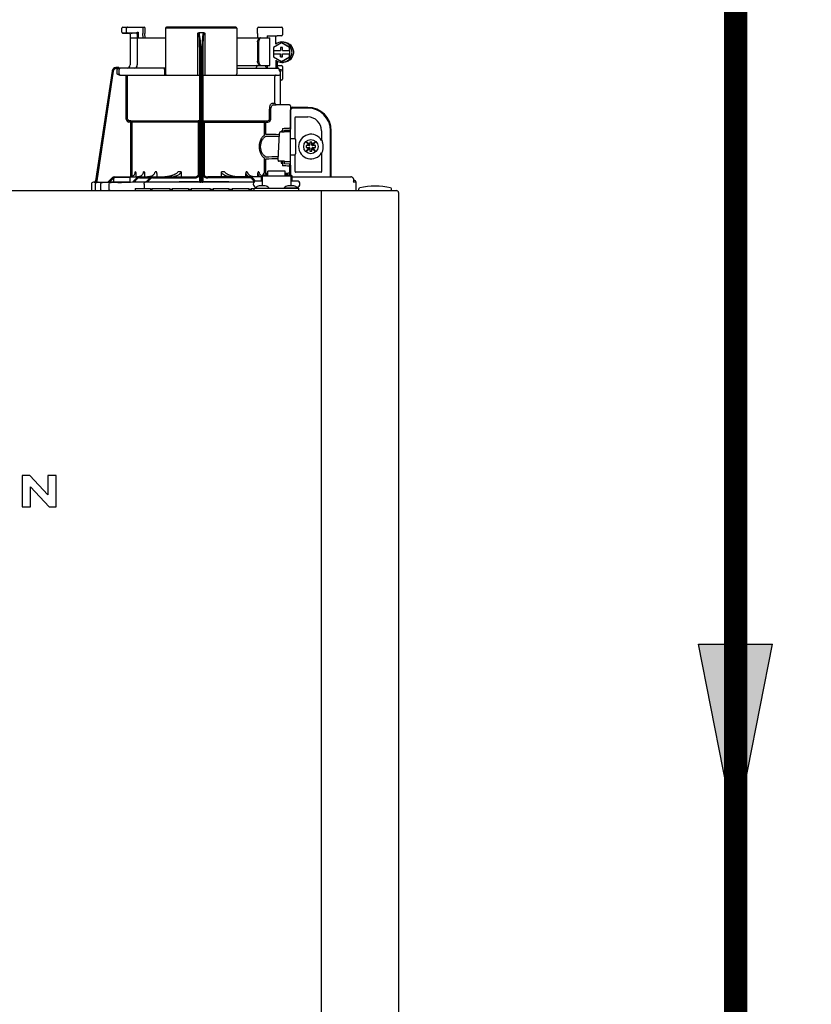
# Model space of a CAD drawing. Units: inches. Extents: x -146 to 112, y -39 to 657.
# Drawn here: x -123 to -108, y 40 to 59 of the extents above; entities that cross this region are included whole.
import ezdxf

# ---------------------------------------------------------------- set-up
doc = ezdxf.new("R2010")
doc.units = ezdxf.units.IN
doc.header["$MEASUREMENT"] = 0
doc.layers.add('menote', color=7, linetype='Continuous')

# ---------------------------------------------------------------- blocks, each defined once
blk = doc.blocks.new('NFB-H (175-200)')
at = {"linetype": 'Continuous'}
for p, q in [((8.736, 31.772), (8.736, 31.847)), ((8.756, 31.867), (9.163, 31.867)), ((8.824, 31.772), (8.824, 31.847)), ((9.03, 31.758), (9.027, 31.757)), ((9.052, 31.769), (9.03, 31.758)), ((9.052, 31.769), (9.052, 31.659)), ((9.143, 31.867), (9.143, 31.747)), ((9.182, 31.847), (9.182, 31.747)), ((9.579, 31.847), (9.579, 30.967)), ((10.959, 31.847), (9.579, 31.847)), ((10.939, 31.867), (9.599, 31.867)), ((10.319, 31.757), (10.219, 31.757)), ((10.959, 31.847), (10.959, 30.967)), ((11.355, 31.747), (11.355, 31.847)), ((11.375, 31.867), (11.823, 31.867)), ((11.789, 31.867), (11.789, 31.865)), ((11.841, 31.849), (11.841, 31.721)), ((8.842, 31.753), (8.755, 31.752)), ((8.914, 31.749), (8.874, 31.75)), ((8.894, 31.73), (8.894, 31.733)), ((8.894, 31.73), (8.894, 31.136)), ((8.894, 31.659), (9.579, 31.659)), ((8.914, 31.749), (8.934, 31.749)), ((9.013, 31.75), (8.934, 31.752)), ((8.954, 31.749), (8.934, 31.749)), ((8.996, 31.749), (8.954, 31.749)), ((9.01, 31.749), (8.996, 31.749)), ((9.017, 31.749), (9.01, 31.749)), ((9.033, 31.73), (9.033, 31.136)), ((9.143, 31.747), (9.143, 31.744)), ((9.144, 31.659), (9.143, 31.744)), ((9.184, 31.659), (9.182, 31.745)), ((10.2, 30.94), (10.2, 31.751)), ((10.338, 31.751), (10.338, 30.94)), ((10.959, 31.659), (11.592, 31.659)), ((11.355, 31.744), (11.354, 31.659)), ((11.355, 31.747), (11.355, 31.744)), ((11.358, 31.58), (11.358, 31.207)), ((11.378, 31.58), (11.378, 31.207)), ((11.54, 31.698), (11.735, 31.702)), ((11.54, 31.698), (11.54, 31.659)), ((11.592, 31.128), (11.592, 31.659)), ((11.819, 31.565), (11.662, 31.475)), ((11.821, 31.702), (11.735, 31.702)), ((11.826, 31.565), (11.819, 31.565)), ((11.976, 31.475), (11.819, 31.565)), ((11.983, 31.475), (11.826, 31.565)), ((11.827, 31.58), (11.853, 31.58)), ((10.239, 28.906), (10.239, 31.414)), ((10.259, 28.896), (10.259, 31.417)), ((10.279, 31.417), (10.279, 28.896)), ((10.298, 31.414), (10.298, 28.906)), ((11.662, 31.475), (11.662, 31.413)), ((11.662, 31.413), (11.8, 31.413)), ((11.663, 31.413), (11.663, 31.354)), ((11.799, 31.472), (11.799, 31.413)), ((11.838, 31.472), (11.799, 31.472)), ((11.8, 31.472), (11.8, 31.413)), ((11.838, 31.413), (11.838, 31.472)), ((11.838, 31.413), (11.977, 31.413)), ((11.976, 31.413), (11.976, 31.475)), ((11.983, 31.475), (11.976, 31.475)), ((11.977, 31.413), (11.977, 31.354)), ((11.983, 31.293), (11.983, 31.475)), ((11.662, 31.354), (11.662, 31.293)), ((11.662, 31.354), (11.8, 31.354)), ((11.662, 31.293), (11.819, 31.202)), ((11.709, 31.227), (11.709, 31.077)), ((11.735, 31.211), (11.735, 31.077)), ((11.799, 31.354), (11.799, 31.295)), ((11.799, 31.295), (11.838, 31.295)), ((11.8, 31.295), (11.8, 31.354)), ((11.819, 31.202), (11.976, 31.293)), ((11.826, 31.202), (11.819, 31.202)), ((11.826, 31.202), (11.983, 31.293)), ((11.827, 31.187), (11.853, 31.187)), ((11.838, 31.295), (11.838, 31.354)), ((11.838, 31.354), (11.977, 31.354)), ((11.976, 31.293), (11.976, 31.354)), ((11.983, 31.293), (11.976, 31.293)), ((8.547, 31.018), (8.228, 28.896)), ((8.547, 31.018), (8.228, 28.896)), ((8.566, 31.015), (8.249, 28.901)), ((8.547, 31.018), (8.547, 31.018)), ((8.677, 31.085), (8.624, 31.085)), ((8.658, 31.065), (8.624, 31.065)), ((8.639, 31.05), (8.639, 30.967)), ((8.677, 31.084), (8.677, 31.083)), ((9.579, 31.077), (8.677, 31.077)), ((8.678, 31.05), (8.678, 30.967)), ((9.557, 31.05), (9.557, 30.967)), ((10.959, 31.128), (11.592, 31.128)), ((10.959, 31.077), (11.747, 31.077)), ((11.529, 31.089), (11.54, 31.089)), ((11.54, 31.128), (11.54, 31.083)), ((11.735, 31.125), (11.821, 31.125)), ((11.772, 31.048), (11.772, 31.05)), ((11.775, 31.05), (11.815, 31.05)), ((11.802, 31.013), (11.789, 31.013)), ((11.802, 30.367), (11.802, 31.013)), ((11.841, 31.105), (11.841, 30.861)), ((8.693, 30.94), (10.239, 30.94)), ((8.82, 30.088), (8.82, 30.94)), ((8.847, 30.088), (8.847, 30.94)), ((10.298, 30.94), (11.774, 30.94)), ((11.69, 30.408), (11.69, 30.9)), ((11.821, 30.842), (11.802, 30.842)), ((11.587, 30.088), (11.587, 30.252)), ((11.612, 30.088), (11.612, 30.252)), ((11.636, 30.396), (11.69, 30.396)), ((11.662, 30.369), (11.717, 30.369)), ((11.971, 30.363), (11.662, 30.369)), ((11.775, 30.368), (11.717, 30.369)), ((11.794, 30.367), (11.775, 30.368)), ((11.8, 30.367), (11.794, 30.367)), ((11.802, 30.367), (11.8, 30.367)), ((11.971, 30.364), (11.802, 30.367)), ((11.971, 30.364), (11.971, 30.363)), ((11.99, 30.345), (11.99, 29.898)), ((11.99, 30.279), (12.008, 30.279)), ((11.994, 28.997), (11.994, 30.259)), ((12.328, 30.318), (12.033, 30.318)), ((12.328, 30.304), (12.033, 30.304)), ((8.872, 30.06), (8.87, 30.033)), ((8.872, 30.06), (10.212, 30.06)), ((8.909, 30.057), (8.872, 30.06)), ((8.909, 30.057), (8.906, 30.03)), ((10.326, 30.06), (11.555, 30.06)), ((11.516, 30.057), (11.555, 30.06)), ((12.082, 29.714), (12.082, 30.122)), ((12.092, 30.132), (12.328, 30.132)), ((8.906, 30.03), (8.87, 30.033)), ((8.906, 28.975), (8.906, 30.03)), ((10.239, 30.03), (8.906, 30.03)), ((8.934, 28.984), (8.934, 30.03)), ((10.213, 29.006), (10.213, 30.03)), ((10.298, 30.03), (11.493, 30.03)), ((10.325, 30.03), (10.325, 29.005)), ((11.493, 29.794), (11.493, 30.03)), ((11.517, 30.03), (11.557, 30.033)), ((11.517, 29.794), (11.517, 30.03)), ((11.813, 29.857), (11.813, 29.844)), ((11.837, 29.857), (11.813, 29.857)), ((11.837, 29.912), (11.837, 29.857)), ((11.837, 29.857), (11.837, 29.844)), ((11.876, 29.843), (11.876, 29.875)), ((11.99, 29.918), (11.971, 29.918)), ((11.99, 29.984), (11.994, 29.984)), ((12.594, 29.866), (12.594, 29.677)), ((12.766, 28.974), (12.766, 29.866)), ((12.78, 28.974), (12.78, 29.866)), ((11.753, 29.3), (11.781, 29.821)), ((11.781, 29.821), (11.781, 29.822)), ((11.819, 29.844), (11.871, 29.844)), ((11.871, 29.844), (11.871, 29.844)), ((11.975, 29.846), (11.876, 29.846)), ((12.002, 29.717), (12.073, 29.717)), ((12.092, 29.697), (12.092, 29.422)), ((12.605, 29.677), (12.594, 29.677)), ((12.298, 29.649), (12.348, 29.579)), ((12.368, 29.599), (12.298, 29.649)), ((12.348, 29.54), (12.298, 29.471)), ((12.298, 29.471), (12.368, 29.52)), ((12.299, 29.579), (12.299, 29.54)), ((12.348, 29.579), (12.299, 29.579)), ((12.299, 29.54), (12.348, 29.54)), ((12.36, 29.579), (12.348, 29.579)), ((12.36, 29.54), (12.348, 29.54)), ((12.368, 29.648), (12.368, 29.599)), ((12.407, 29.648), (12.368, 29.648)), ((12.368, 29.587), (12.368, 29.599)), ((12.368, 29.532), (12.368, 29.521)), ((12.368, 29.52), (12.368, 29.471)), ((12.476, 29.649), (12.407, 29.599)), ((12.407, 29.599), (12.407, 29.648)), ((12.407, 29.587), (12.407, 29.599)), ((12.407, 29.532), (12.407, 29.521)), ((12.407, 29.471), (12.407, 29.52)), ((12.407, 29.52), (12.476, 29.471)), ((12.415, 29.579), (12.426, 29.579)), ((12.415, 29.54), (12.426, 29.54)), ((12.427, 29.579), (12.476, 29.649)), ((12.476, 29.579), (12.427, 29.579)), ((12.427, 29.54), (12.476, 29.54)), ((12.476, 29.471), (12.427, 29.54)), ((12.476, 29.54), (12.476, 29.579)), ((11.493, 29.046), (11.493, 29.325)), ((11.517, 29.046), (11.517, 29.325)), ((11.753, 29.3), (11.753, 29.3)), ((12.002, 29.402), (12.073, 29.402)), ((12.082, 29.076), (12.082, 29.405)), ((12.368, 29.471), (12.407, 29.471)), ((12.594, 29.442), (12.594, 29.076)), ((12.594, 29.442), (12.605, 29.442)), ((11.792, 29.276), (11.792, 29.276)), ((11.876, 29.276), (11.792, 29.276)), ((11.813, 29.276), (11.813, 29.243)), ((11.813, 29.243), (11.837, 29.243)), ((11.837, 29.243), (11.837, 29.187)), ((11.876, 29.225), (11.876, 29.276)), ((11.876, 29.273), (11.975, 29.273)), ((11.971, 29.221), (11.876, 29.225)), ((11.971, 29.182), (11.971, 29.039)), ((11.99, 29.182), (11.971, 29.182)), ((11.99, 29.201), (11.99, 29.017)), ((11.99, 29.135), (11.994, 29.135)), ((8.25, 28.873), (8.249, 28.901)), ((8.469, 28.875), (8.544, 28.951)), ((8.469, 28.877), (8.544, 28.951)), ((8.469, 28.873), (8.544, 28.95)), ((8.544, 28.949), (8.469, 28.87)), ((8.558, 28.936), (8.496, 28.87)), ((8.583, 28.88), (8.583, 28.95)), ((8.601, 28.974), (10.141, 28.974)), ((8.603, 28.97), (8.878, 28.97)), ((8.897, 28.88), (8.897, 28.95)), ((8.943, 28.874), (9.017, 28.95)), ((8.97, 28.874), (9.031, 28.937)), ((9, 29.072), (8.994, 29.072)), ((9.005, 29.018), (9.005, 28.974)), ((9.059, 28.976), (9.04, 28.974)), ((9.077, 28.981), (9.059, 28.976)), ((9.074, 28.954), (9.278, 28.954)), ((9.169, 29.072), (9.156, 29.072)), ((9.175, 29.028), (9.175, 28.974)), ((9.198, 28.872), (9.273, 28.95)), ((9.225, 28.872), (9.287, 28.936)), ((9.329, 28.954), (10.141, 28.954)), ((9.404, 29.072), (9.381, 29.072)), ((9.409, 29.039), (9.409, 28.974)), ((9.878, 29.072), (9.818, 29.072)), ((9.88, 29.058), (9.88, 28.974)), ((11.428, 28.974), (10.396, 28.974)), ((11.208, 28.954), (10.396, 28.954)), ((10.657, 28.974), (10.657, 29.058)), ((10.72, 29.072), (10.66, 29.072)), ((11.128, 28.974), (11.128, 29.039)), ((11.157, 29.072), (11.134, 29.072)), ((11.299, 28.886), (11.251, 28.936)), ((11.318, 28.894), (11.265, 28.95)), ((11.363, 28.974), (11.363, 29.028)), ((11.382, 29.072), (11.368, 29.072)), ((11.428, 28.994), (11.428, 28.895)), ((11.428, 28.994), (11.448, 28.994)), ((11.448, 28.994), (11.448, 28.801)), ((11.448, 28.993), (11.998, 28.993)), ((11.454, 29.017), (11.454, 28.993)), ((11.454, 29.017), (11.501, 29.017)), ((11.501, 29.046), (11.556, 29.046)), ((11.501, 29.017), (11.501, 28.993)), ((11.507, 29.002), (11.501, 29.002)), ((11.507, 29.023), (11.507, 28.993)), ((11.507, 29.023), (11.554, 29.023)), ((11.554, 28.993), (11.554, 29.023)), ((11.556, 29.002), (11.554, 29.002)), ((11.556, 28.993), (11.556, 29.086)), ((11.89, 29.086), (11.556, 29.086)), ((11.89, 28.993), (11.89, 29.086)), ((11.89, 29.046), (11.945, 29.046)), ((11.89, 29.002), (11.892, 29.002)), ((11.892, 29.023), (11.892, 28.993)), ((11.892, 29.023), (11.939, 29.023)), ((11.939, 28.993), (11.939, 29.023)), ((11.939, 29.002), (11.945, 29.002)), ((11.945, 29.017), (11.945, 28.993)), ((11.945, 29.017), (11.992, 29.017)), ((11.992, 29.017), (11.992, 28.993)), ((12.002, 28.998), (11.994, 28.998)), ((11.998, 28.994), (11.998, 28.801)), ((11.998, 28.994), (12.018, 28.994)), ((12.017, 28.994), (12.018, 28.995)), ((12.018, 28.994), (12.018, 28.895)), ((12.029, 28.974), (13.159, 28.974)), ((12.584, 29.066), (12.092, 29.066)), ((13.164, 28.974), (13.159, 28.974)), ((13.172, 28.973), (13.164, 28.974)), ((13.18, 28.971), (13.172, 28.973)), ((13.187, 28.968), (13.18, 28.971)), ((13.194, 28.964), (13.187, 28.968)), ((13.199, 28.959), (13.194, 28.964)), ((13.204, 28.954), (13.199, 28.959)), ((13.21, 28.935), (13.21, 28.888)), ((13.221, 28.91), (13.21, 28.91)), ((8.146, 28.833), (8.146, 28.73)), ((8.206, 28.873), (8.185, 28.872)), ((8.259, 28.872), (8.185, 28.872)), ((8.185, 28.872), (8.185, 28.872)), ((8.206, 28.873), (8.21, 28.873)), ((8.21, 28.873), (8.214, 28.873)), ((8.214, 28.873), (8.219, 28.873)), ((8.218, 28.83), (8.218, 28.73)), ((8.219, 28.873), (8.242, 28.873)), ((8.228, 28.896), (8.228, 28.896)), ((8.242, 28.873), (8.25, 28.873)), ((8.25, 28.873), (8.258, 28.874)), ((8.258, 28.874), (8.265, 28.874)), ((8.265, 28.874), (8.271, 28.874)), ((8.265, 28.871), (8.266, 28.871)), ((8.271, 28.874), (8.469, 28.878)), ((8.329, 28.73), (8.329, 28.83)), ((8.488, 28.73), (8.488, 28.828)), ((8.583, 28.871), (8.496, 28.87)), ((8.591, 28.872), (8.583, 28.871)), ((8.89, 28.872), (8.591, 28.872)), ((8.605, 28.872), (8.591, 28.872)), ((8.74, 28.867), (8.727, 28.867)), ((9.193, 28.876), (8.97, 28.874)), ((8.991, 28.75), (8.991, 28.711)), ((8.991, 28.75), (9.286, 28.75)), ((9.165, 28.833), (9.165, 28.75)), ((11.283, 28.872), (9.185, 28.872)), ((9.198, 28.877), (9.193, 28.876)), ((9.202, 28.877), (9.198, 28.877)), ((9.286, 28.75), (9.286, 28.711)), ((9.315, 28.73), (9.286, 28.73)), ((9.315, 28.75), (9.315, 28.711)), ((9.315, 28.75), (9.661, 28.75)), ((9.661, 28.75), (9.661, 28.711)), ((9.709, 28.73), (9.661, 28.73)), ((9.709, 28.75), (9.709, 28.711)), ((9.709, 28.75), (10.022, 28.75)), ((10.022, 28.75), (10.022, 28.711)), ((10.074, 28.73), (10.022, 28.73)), ((10.074, 28.75), (10.074, 28.711)), ((10.074, 28.75), (10.443, 28.75)), ((10.212, 28.873), (10.212, 28.878)), ((10.279, 28.872), (10.259, 28.872)), ((10.326, 28.878), (10.326, 28.873)), ((10.443, 28.75), (10.443, 28.711)), ((10.497, 28.73), (10.443, 28.73)), ((10.497, 28.75), (10.497, 28.711)), ((10.497, 28.75), (10.805, 28.75)), ((10.805, 28.75), (10.805, 28.711)), ((10.867, 28.73), (10.805, 28.73)), ((10.867, 28.75), (10.867, 28.711)), ((10.867, 28.75), (11.185, 28.75)), ((11.185, 28.75), (11.185, 28.711)), ((11.231, 28.73), (11.185, 28.73)), ((11.231, 28.75), (11.231, 28.711)), ((11.231, 28.75), (11.291, 28.75)), ((11.291, 28.711), (11.291, 28.758)), ((11.291, 28.758), (12.155, 28.758)), ((11.322, 28.762), (11.322, 28.758)), ((11.448, 28.895), (11.33, 28.895)), ((11.334, 28.777), (11.33, 28.777)), ((11.506, 28.801), (11.39, 28.801)), ((11.574, 28.762), (11.574, 28.758)), ((11.872, 28.762), (11.872, 28.758)), ((11.872, 28.762), (12.124, 28.762)), ((12.056, 28.801), (11.94, 28.801)), ((12.116, 28.895), (11.998, 28.895)), ((12.019, 28.895), (12.018, 28.897)), ((12.116, 28.777), (12.112, 28.777)), ((12.124, 28.762), (12.124, 28.758)), ((12.155, 28.711), (12.155, 28.758)), ((13.26, 28.871), (13.206, 28.871)), ((13.26, 28.73), (13.26, 28.871)), ((13.315, 28.719), (13.315, 28.742)), ((13.944, 28.719), (13.944, 28.742)), ((-3.173, 28.711), (14.042, 28.711)), ((12.588, 28.711), (12.588, 28.671)), ((12.588, 28.671), (12.588, 1.163)), ((14.081, 28.671), (14.081, 1.163)), ((6.806, 23.208), (6.806, 22.603)), ((6.957, 23.208), (6.806, 23.208)), ((7.305, 22.836), (6.957, 23.208)), ((7.305, 23.208), (7.305, 22.836)), ((7.467, 23.208), (7.305, 23.208)), ((7.467, 22.603), (7.467, 23.208)), ((6.967, 22.603), (6.967, 22.988)), ((6.967, 22.988), (7.328, 22.603)), ((6.806, 22.603), (6.967, 22.603)), ((7.328, 22.603), (7.467, 22.603))]:
    blk.add_line(p, q, dxfattribs=at)
blk.add_line((11.709, 31.541), (11.709, 31.701))
for points in [[(8.736, 31.772), (8.736, 31.771), (8.736, 31.77), (8.736, 31.768), (8.737, 31.767), (8.737, 31.766), (8.737, 31.765), (8.738, 31.764), (8.738, 31.763), (8.739, 31.762), (8.739, 31.761), (8.74, 31.76), (8.741, 31.759), (8.741, 31.758), (8.742, 31.757), (8.743, 31.757), (8.744, 31.756), (8.745, 31.756), (8.745, 31.755), (8.746, 31.755), (8.747, 31.754), (8.748, 31.754), (8.749, 31.753), (8.75, 31.753), (8.751, 31.753), (8.751, 31.753), (8.752, 31.753), (8.753, 31.752), (8.754, 31.752), (8.754, 31.752), (8.755, 31.752), (8.755, 31.752), (8.874, 31.75)], [(9.017, 31.749), (9.018, 31.749), (9.02, 31.748), (9.021, 31.748)], [(9.021, 31.748), (9.022, 31.747), (9.024, 31.746), (9.025, 31.746), (9.026, 31.744), (9.027, 31.743), (9.028, 31.742), (9.029, 31.741)], [(11.328, 31.082), (11.325, 31.079), (11.323, 31.078), (11.322, 31.077)], [(11.325, 31.079), (11.323, 31.078), (11.322, 31.077)], [(11.345, 31.123), (11.344, 31.118), (11.341, 31.108), (11.337, 31.099), (11.334, 31.092), (11.331, 31.086), (11.328, 31.082)], [(11.341, 31.109), (11.338, 31.1), (11.334, 31.092), (11.331, 31.086), (11.328, 31.082)], [(11.346, 31.128), (11.346, 31.128), (11.345, 31.126), (11.345, 31.124), (11.345, 31.123)], [(11.876, 29.875), (11.934, 29.877), (11.971, 29.879)], [(11.795, 29.84), (11.792, 29.839), (11.789, 29.836), (11.785, 29.833), (11.783, 29.83), (11.781, 29.825), (11.781, 29.822)], [(11.806, 29.843), (11.802, 29.842), (11.798, 29.841), (11.795, 29.84)], [(11.819, 29.844), (11.815, 29.844), (11.81, 29.843), (11.806, 29.843)], [(8.992, 29.059), (8.992, 29.057), (8.988, 29.042), (8.982, 29.029), (8.974, 29.016), (8.964, 29.004), (8.952, 28.994), (8.939, 28.986), (8.924, 28.98), (8.909, 28.976), (8.893, 28.974)], [(9.148, 29.048), (9.147, 29.044), (9.141, 29.031), (9.132, 29.018), (9.121, 29.006), (9.108, 28.996), (9.093, 28.988), (9.077, 28.981)], [(9.364, 29.039), (9.36, 29.031), (9.351, 29.022), (9.342, 29.013), (9.331, 29.004), (9.319, 28.997), (9.305, 28.991), (9.292, 28.985), (9.277, 28.981), (9.261, 28.977), (9.245, 28.975), (9.229, 28.974)], [(9.769, 29.03), (9.768, 29.029), (9.761, 29.025), (9.753, 29.021), (9.745, 29.017), (9.737, 29.013), (9.729, 29.009), (9.72, 29.006), (9.711, 29.003), (9.702, 28.999), (9.692, 28.996), (9.681, 28.993), (9.67, 28.99), (9.658, 28.987), (9.646, 28.984), (9.633, 28.982), (9.62, 28.98), (9.607, 28.978), (9.593, 28.976), (9.578, 28.975), (9.563, 28.974)], [(10.973, 28.974), (10.958, 28.975), (10.944, 28.976), (10.93, 28.978), (10.916, 28.98), (10.903, 28.982), (10.891, 28.985), (10.878, 28.987), (10.867, 28.99), (10.856, 28.993), (10.845, 28.996), (10.835, 29), (10.826, 29.003), (10.817, 29.006), (10.808, 29.01), (10.8, 29.013), (10.791, 29.017), (10.784, 29.021), (10.776, 29.025), (10.769, 29.03)], [(11.292, 28.975), (11.276, 28.977), (11.261, 28.981), (11.246, 28.985), (11.232, 28.991), (11.219, 28.997), (11.207, 29.004), (11.196, 29.013), (11.186, 29.022), (11.178, 29.031), (11.173, 29.039)], [(11.434, 28.994), (11.43, 28.996), (11.417, 29.006), (11.406, 29.018), (11.397, 29.031), (11.39, 29.044), (11.389, 29.048)], [(13.209, 28.942), (13.207, 28.948), (13.204, 28.954)], [(13.21, 28.935), (13.21, 28.936), (13.209, 28.942)], [(8.25, 28.869), (8.247, 28.868), (8.244, 28.867), (8.239, 28.865), (8.234, 28.862), (8.23, 28.859), (8.226, 28.854), (8.223, 28.849), (8.221, 28.844), (8.219, 28.838), (8.218, 28.83)], [(8.257, 28.87), (8.256, 28.87), (8.255, 28.87), (8.253, 28.87), (8.252, 28.869), (8.25, 28.869)], [(8.261, 28.87), (8.26, 28.87), (8.258, 28.87), (8.257, 28.87)], [(8.265, 28.871), (8.264, 28.871), (8.261, 28.87)]]:
    blk.add_lwpolyline(points, dxfattribs=at)
blk.add_circle((12.387, 29.56), 0.138, dxfattribs=at)
for centre, radius, start, end in [((8.756, 31.847), 0.0197, 90, 180), ((9.163, 31.847), 0.0197, 0, 90), ((9.599, 31.847), 0.0197, 90, 180), ((10.939, 31.847), 0.0197, 0, 90), ((11.375, 31.847), 0.0197, 90, 180), ((11.823, 31.849), 0.0177, 0, 90), ((8.874, 31.73), 0.0197, 0, 89), ((9.013, 31.73), 0.0196, 44.9074, 59.7426), ((9.013, 31.73), 0.0196, 0, 44.9052), ((11.827, 31.384), 0.196, 90.0013, 126.8894), ((11.821, 31.721), 0.0197, 270, 0), ((11.827, 31.384), 0.196, 233.1106, 269.9987), ((8.624, 31.006), 0.0786, 90, 171.4736), ((8.624, 31.006), 0.0787, 162.7382, 171.4464), ((8.624, 31.006), 0.0785, 165.7622, 171.4615), ((8.625, 31.006), 0.0791, 163.0706, 165.7675), ((8.624, 31.006), 0.0786, 97.5463, 163.0734), ((8.624, 31.006), 0.059, 90.0039, 171.4687), ((8.624, 31.006), 0.0788, 91.2948, 97.5607), ((8.624, 31.006), 0.0787, 90.0149, 97.5533), ((8.624, 31.007), 0.0778, 90.0026, 91.2856), ((8.494, 31.078), 0.184, 1.2381, 1.6536), ((8.282, 31.074), 0.395, 0.9913, 1.2542), ((8.031, 31.069), 0.646, 0.7326, 0.9939), ((7.866, 31.067), 0.811, 0.61, 0.7403), ((8.706, 31.05), 0.0275, 90.0255, 180.0255), ((8.835, 31.136), 0.059, 270, 0), ((8.974, 31.136), 0.059, 274.2011, 0), ((11.287, 31.136), 0.059, 346.6112, 351.6712), ((11.564, 31.136), 0.059, 187.6709, 266.2227), ((11.746, 31.053), 0.0244, 82.496, 89.9746), ((11.747, 31.05), 0.0275, 0, 90), ((11.746, 31.052), 0.0249, 77.4358, 82.5081), ((11.743, 31.05), 0.0291, 0.0394, 10.6615), ((13.215, 31.424), 1.491, 194.6262, 194.8399), ((12.246, 31.168), 0.489, 194.8873, 195.1035), ((12.045, 31.114), 0.281, 195.047, 196.1703), ((11.942, 31.084), 0.174, 196.1984, 197.4022), ((11.905, 31.072), 0.135, 197.4267, 198.1916), ((11.886, 31.066), 0.114, 198.1897, 199.1282), ((11.82, 31.04), 0.0441, 205.0376, 207.3618), ((11.821, 31.105), 0.0197, 0, 90), ((8.706, 30.967), 0.0275, 179.9745, 269.9745), ((9.607, 30.967), 0.0275, 180, 270), ((10.931, 30.967), 0.0275, 270, 0), ((11.717, 30.912), 0.0275, 90.0145, 180.05), ((11.774, 30.967), 0.0275, 270, 0), ((11.821, 30.861), 0.0197, 270, 0), ((11.717, 30.396), 0.0275, 179.9512, 268.9832), ((11.971, 30.345), 0.0197, 0, 89), ((11.971, 30.344), 0.0196, 359.983, 89.0178), ((11.975, 30.259), 0.0197, 0, 36.5968), ((12.033, 30.279), 0.0393, 90, 180), ((12.033, 30.279), 0.0255, 90, 180), ((12.328, 29.866), 0.452, 0, 90), ((12.328, 29.866), 0.438, 0, 90), ((8.875, 30.088), 0.055, 180.024, 265.0218), ((8.875, 30.088), 0.0275, 180.0619, 265.0732), ((8.906, 30.03), 0.0275, 359.978, 84.9721), ((12.092, 30.122), 0.0102, 90, 180), ((12.328, 29.866), 0.266, 0, 90), ((9.853, 79.151), 49.279, 272.3072, 272.4627), ((11.971, 29.898), 0.0197, 272.4652, 0), ((11.871, 29.775), 0.0689, 85.4874, 89.9399), ((11.975, 29.827), 0.0196, 0.0197, 90.0197), ((12.002, 29.709), 0.00786, 90, 180), ((12.073, 29.697), 0.0197, 0, 90), ((12.387, 29.56), 0.238, 29.6396, 330.3604), ((12.36, 29.587), 0.00786, 270, 0), ((12.36, 29.532), 0.00786, 0, 90), ((12.415, 29.587), 0.00786, 180, 270), ((12.415, 29.532), 0.00786, 90, 180), ((12.387, 29.56), 0.238, 352.6287, 7.3713), ((11.975, 29.293), 0.0196, 269.9803, 359.9803), ((12.002, 29.41), 0.00786, 180, 270), ((12.073, 29.422), 0.0197, 270, 0), ((9.853, -20.058), 49.286, 87.5373, 87.6928), ((11.971, 29.201), 0.0197, 0, 87.5348), ((8.601, 28.895), 0.0786, 90, 136.7468), ((8.599, 28.895), 0.0786, 90, 134.6577), ((8.6, 28.895), 0.0786, 90, 135.2917), ((8.6, 28.895), 0.0786, 90, 135.9597), ((8.601, 28.895), 0.059, 108.0074, 136.7468), ((8.603, 28.95), 0.0197, 90, 180), ((8.878, 28.95), 0.0197, 0, 90), ((7.356, 29.294), 1.653, 351.8179, 352.2769), ((9.074, 28.895), 0.0786, 90, 135.7029), ((9.074, 28.895), 0.059, 90, 135.7029), ((9.329, 28.895), 0.0786, 90, 136.037), ((9.329, 28.895), 0.059, 90, 136.037), ((9.308, 29.039), 0.101, 0.0604, 19.0658), ((10.141, 29.072), 0.0983, 270, 0), ((10.141, 29.072), 0.118, 270, 326.4427), ((10.212, 28.906), 0.0275, 270.0397, 350.0867), ((10.212, 28.906), 0.0275, 350.0269, 359.9604), ((10.396, 29.072), 0.0983, 180, 270), ((10.396, 29.072), 0.118, 213.5573, 270), ((11.229, 29.039), 0.101, 160.9259, 179.9482), ((11.208, 28.895), 0.0786, 43.963, 90), ((11.208, 28.895), 0.059, 43.963, 90), ((12.03, 29.013), 0.0393, 196.6023, 211.7888), ((12.014, 28.998), 0.0118, 180, 199.6343), ((12.029, 29.014), 0.0401, 253.0161, 269.9319), ((12.03, 29.013), 0.0393, 252.4585, 270), ((12.092, 29.076), 0.0102, 180, 270), ((12.584, 29.076), 0.0102, 270, 0), ((13.159, 28.915), 0.0586, 86.6242, 90.0058), ((13.22, 28.871), 0.0393, 0, 89.8), ((8.186, 28.833), 0.0393, 91.1811, 180), ((8.166, 28.73), 0.0197, 180, 270), ((8.201, 28.9), 0.0275, 271.1811, 351.4736), ((8.201, 28.9), 0.0275, 271.2548, 283.2199), ((8.201, 28.901), 0.0281, 283.1798, 286.9251), ((8.201, 28.9), 0.0278, 286.9131, 295.3248), ((8.201, 28.9), 0.0272, 295.3451, 297.8567), ((8.201, 28.9), 0.0274, 297.9047, 311.328), ((8.238, 28.73), 0.0197, 180, 270), ((8.201, 28.9), 0.0274, 311.3301, 323.1158), ((8.202, 28.9), 0.0271, 323.1486, 327.5419), ((8.201, 28.9), 0.0278, 327.5543, 335.384), ((8.201, 28.9), 0.0281, 335.3732, 339.6912), ((8.201, 28.9), 0.0275, 339.652, 351.4023), ((8.259, 27.776), 1.096, 89.7372, 90.0112), ((8.289, 28.464), 0.408, 93.2233, 93.4387), ((8.441, 26.472), 2.396, 88.8256, 89.1735), ((8.591, 28.88), 0.00786, 180, 270), ((8.542, 43.336), 14.471, 270.4448, 270.7301), ((8.89, 28.88), 0.00786, 270, 0), ((9.189, 18.676), 10.196, 90.0207, 90.7102), ((10.314, -72.435), 101.313, 90.05798, 90.61586), ((10.258, 30.955), 2.083, 269.4794, 270.0139), ((10.279, 30.954), 2.082, 269.986, 270.5207), ((10.226, -71.715), 100.593, 89.39783, 89.94341), ((11.33, 28.836), 0.059, 90, 270), ((11.39, 28.722), 0.0786, 90, 150), ((11.506, 28.722), 0.0786, 30, 90), ((11.94, 28.722), 0.0786, 90, 150), ((12.056, 28.722), 0.0786, 30, 90), ((12.116, 28.836), 0.059, 270, 90), ((13.24, 28.73), 0.0197, 270, 0), ((13.334, 28.742), 0.0197, 103.5548, 180), ((13.323, 28.719), 0.00786, 180, 270), ((13.629, 27.52), 1.277, 76.4452, 103.5548), ((13.924, 28.742), 0.0197, 0, 76.4452), ((13.936, 28.719), 0.00786, 284.9987, 0), ((14.042, 28.671), 0.0393, 6.6923, 90)]:
    blk.add_arc(centre, radius, start, end, dxfattribs=at)
for points, knots in [([(8.842, 31.867), (8.837, 31.867), (8.827, 31.862), (8.824, 31.852), (8.824, 31.847)], [0, 0, 0, 0, 0.489597, 1, 1, 1, 1]), ([(8.842, 31.753), (8.837, 31.753), (8.827, 31.757), (8.824, 31.767), (8.824, 31.772)], [0, 0, 0, 0, 0.489709, 1, 1, 1, 1]), ([(9.027, 31.757), (9.026, 31.756), (9.023, 31.755), (9.019, 31.753), (9.015, 31.751), (9.014, 31.75), (9.013, 31.75), (9.013, 31.75)], [0, 0, 0, 0, 0.334044, 0.641652, 0.891309, 0.970755, 1, 1, 1, 1]), ([(10.236, 31.725), (10.235, 31.728), (10.233, 31.74), (10.226, 31.752), (10.219, 31.757)], [0, 0, 0, 0, 0.261849, 1, 1, 1, 1]), ([(10.319, 31.757), (10.311, 31.752), (10.304, 31.74), (10.302, 31.728), (10.302, 31.725)], [0, 0, 0, 0, 0.738149, 1, 1, 1, 1]), ([(8.934, 31.752), (8.925, 31.752), (8.894, 31.752), (8.863, 31.753), (8.842, 31.753)], [0, 0, 0, 0, 0.32147, 1, 1, 1, 1]), ([(10.224, 31.722), (10.223, 31.729), (10.22, 31.742), (10.207, 31.75), (10.2, 31.751)], [0, 0, 0, 0, 0.506429, 1, 1, 1, 1]), ([(10.239, 31.414), (10.239, 31.466), (10.237, 31.568), (10.231, 31.671), (10.224, 31.722)], [0, 0, 0, 0, 0.500071, 1, 1, 1, 1]), ([(10.259, 31.417), (10.259, 31.469), (10.256, 31.571), (10.246, 31.674), (10.236, 31.725)], [0, 0, 0, 0, 0.500139, 1, 1, 1, 1]), ([(10.302, 31.725), (10.292, 31.674), (10.282, 31.571), (10.279, 31.469), (10.279, 31.417)], [0, 0, 0, 0, 0.499871, 1, 1, 1, 1]), ([(10.313, 31.722), (10.307, 31.671), (10.3, 31.568), (10.298, 31.466), (10.298, 31.414)], [0, 0, 0, 0, 0.499933, 1, 1, 1, 1]), ([(10.338, 31.751), (10.331, 31.75), (10.318, 31.742), (10.314, 31.729), (10.313, 31.722)], [0, 0, 0, 0, 0.493779, 1, 1, 1, 1]), ([(11.358, 31.58), (11.358, 31.591), (11.36, 31.61), (11.37, 31.635), (11.384, 31.653), (11.397, 31.659), (11.403, 31.659)], [0, 0, 0, 0, 0.30827, 0.587353, 0.816978, 1, 1, 1, 1]), ([(11.423, 31.659), (11.417, 31.659), (11.404, 31.653), (11.389, 31.635), (11.38, 31.61), (11.378, 31.591), (11.378, 31.58)], [0, 0, 0, 0, 0.18317, 0.412799, 0.691815, 1, 1, 1, 1]), ([(11.827, 31.187), (11.852, 31.187), (11.904, 31.198), (11.969, 31.241), (12.013, 31.307), (12.028, 31.384), (12.013, 31.461), (11.969, 31.526), (11.904, 31.57), (11.852, 31.58), (11.827, 31.58)], [0, 0, 0, 0, 0.124965, 0.24995, 0.374964, 0.5, 0.625036, 0.75005, 0.875035, 1, 1, 1, 1]), ([(11.853, 31.58), (11.878, 31.58), (11.93, 31.57), (11.995, 31.526), (12.039, 31.461), (12.054, 31.384), (12.039, 31.307), (11.995, 31.241), (11.93, 31.198), (11.878, 31.187), (11.853, 31.187)], [0, 0, 0, 0, 0.124965, 0.24995, 0.374964, 0.5, 0.625036, 0.75005, 0.875035, 1, 1, 1, 1]), ([(11.403, 31.128), (11.397, 31.128), (11.384, 31.134), (11.37, 31.152), (11.36, 31.178), (11.358, 31.197), (11.358, 31.207)], [0, 0, 0, 0, 0.183022, 0.412647, 0.69173, 1, 1, 1, 1]), ([(11.378, 31.207), (11.378, 31.197), (11.38, 31.178), (11.389, 31.152), (11.404, 31.134), (11.417, 31.128), (11.423, 31.128)], [0, 0, 0, 0, 0.308185, 0.587201, 0.81683, 1, 1, 1, 1]), ([(8.677, 31.085), (8.677, 31.085), (8.677, 31.084), (8.677, 31.084), (8.677, 31.084)], [0, 0, 0, 0, 0.253219, 1, 1, 1, 1]), ([(9.557, 31.05), (9.557, 31.056), (9.558, 31.066), (9.566, 31.077), (9.57, 31.077)], [0, 0, 0, 0, 0.625306, 1, 1, 1, 1]), ([(11.781, 31.02), (11.781, 31.02), (11.781, 31.019), (11.782, 31.018), (11.782, 31.018)], [0, 0, 0, 0, 0.509746, 1, 1, 1, 1]), ([(11.782, 31.018), (11.782, 31.017), (11.784, 31.015), (11.787, 31.013), (11.789, 31.013)], [0, 0, 0, 0, 0.322224, 1, 1, 1, 1]), ([(11.811, 31.037), (11.809, 31.032), (11.806, 31.025), (11.803, 31.017), (11.802, 31.014), (11.802, 31.013)], [0, 0, 0, 0, 0.591585, 0.846958, 1, 1, 1, 1]), ([(8.693, 30.94), (8.688, 30.94), (8.667, 30.944), (8.651, 30.957), (8.639, 30.967)], [0, 0, 0, 0, 0.250879, 1, 1, 1, 1]), ([(9.557, 30.967), (9.557, 30.961), (9.558, 30.951), (9.566, 30.94), (9.57, 30.94)], [0, 0, 0, 0, 0.625306, 1, 1, 1, 1]), ([(11.69, 30.9), (11.69, 30.902), (11.69, 30.905), (11.69, 30.909), (11.69, 30.91), (11.69, 30.912), (11.69, 30.912)], [0, 0, 0, 0, 0.377422, 0.700274, 0.919408, 1, 1, 1, 1]), ([(11.587, 30.252), (11.587, 30.287), (11.594, 30.334), (11.614, 30.382), (11.63, 30.396), (11.636, 30.396)], [0, 0, 0, 0, 0.656949, 0.874976, 1, 1, 1, 1]), ([(11.612, 30.252), (11.612, 30.267), (11.614, 30.296), (11.626, 30.334), (11.641, 30.359), (11.656, 30.369), (11.662, 30.369)], [0, 0, 0, 0, 0.347382, 0.643146, 0.860155, 1, 1, 1, 1]), ([(11.69, 30.396), (11.69, 30.396), (11.69, 30.398), (11.69, 30.4), (11.69, 30.404), (11.69, 30.407), (11.69, 30.408)], [0, 0, 0, 0, 0.0786, 0.295689, 0.619749, 1, 1, 1, 1]), ([(10.239, 30.033), (10.239, 30.04), (10.233, 30.055), (10.219, 30.06), (10.212, 30.06)], [0, 0, 0, 0, 0.499328, 1, 1, 1, 1]), ([(10.298, 30.033), (10.298, 30.04), (10.304, 30.055), (10.319, 30.06), (10.326, 30.06)], [0, 0, 0, 0, 0.499328, 1, 1, 1, 1]), ([(11.493, 30.03), (11.493, 30.036), (11.497, 30.05), (11.509, 30.057), (11.516, 30.057)], [0, 0, 0, 0, 0.514684, 1, 1, 1, 1]), ([(11.555, 30.06), (11.563, 30.061), (11.578, 30.065), (11.587, 30.08), (11.587, 30.088)], [0, 0, 0, 0, 0.49711, 1, 1, 1, 1]), ([(11.557, 30.033), (11.571, 30.034), (11.599, 30.046), (11.612, 30.074), (11.612, 30.088)], [0, 0, 0, 0, 0.501897, 1, 1, 1, 1]), ([(11.489, 29.337), (11.476, 29.343), (11.45, 29.367), (11.407, 29.439), (11.382, 29.56), (11.407, 29.681), (11.45, 29.753), (11.476, 29.776), (11.489, 29.782)], [0, 0, 0, 0, 0.085445, 0.201019, 0.500104, 0.799023, 0.914564, 1, 1, 1, 1]), ([(11.513, 29.364), (11.501, 29.369), (11.475, 29.388), (11.431, 29.451), (11.403, 29.56), (11.431, 29.669), (11.475, 29.731), (11.501, 29.75), (11.513, 29.755)], [0, 0, 0, 0, 0.089131, 0.20476, 0.500106, 0.795278, 0.910878, 1, 1, 1, 1]), ([(11.489, 29.782), (11.489, 29.783), (11.492, 29.786), (11.493, 29.79), (11.493, 29.794)], [0, 0, 0, 0, 0.168338, 1, 1, 1, 1]), ([(12.623, 29.59), (12.622, 29.598), (12.619, 29.627), (12.612, 29.656), (12.605, 29.677)], [0, 0, 0, 0, 0.25585, 1, 1, 1, 1]), ([(12.605, 29.442), (12.607, 29.449), (12.616, 29.477), (12.621, 29.506), (12.623, 29.529)], [0, 0, 0, 0, 0.23611, 1, 1, 1, 1]), ([(11.493, 29.325), (11.493, 29.327), (11.492, 29.331), (11.491, 29.336), (11.489, 29.337)], [0, 0, 0, 0, 0.327453, 1, 1, 1, 1]), ([(11.753, 29.3), (11.752, 29.295), (11.756, 29.284), (11.767, 29.28), (11.772, 29.28)], [0, 0, 0, 0, 0.49551, 1, 1, 1, 1]), ([(11.792, 29.276), (11.787, 29.276), (11.781, 29.276), (11.774, 29.277), (11.772, 29.279), (11.772, 29.28)], [0, 0, 0, 0, 0.693511, 0.898256, 1, 1, 1, 1]), ([(11.971, 29.221), (11.972, 29.221), (11.971, 29.219), (11.972, 29.218), (11.971, 29.214), (11.971, 29.207), (11.971, 29.196), (11.971, 29.187), (11.971, 29.182)], [0, 0, 0, 0, 0.019316, 0.076256, 0.168677, 0.293034, 0.617402, 1, 1, 1, 1]), ([(9, 29.072), (9.001, 29.068), (9.003, 29.05), (9.005, 29.032), (9.005, 29.018)], [0, 0, 0, 0, 0.241165, 1, 1, 1, 1]), ([(9.169, 29.072), (9.17, 29.069), (9.173, 29.054), (9.175, 29.04), (9.175, 29.028)], [0, 0, 0, 0, 0.243492, 1, 1, 1, 1]), ([(9.88, 29.058), (9.875, 29.045), (9.852, 29.024), (9.801, 28.996), (9.758, 28.981), (9.73, 28.974)], [0, 0, 0, 0, 0.248031, 0.49869, 1, 1, 1, 1]), ([(9.769, 29.03), (9.778, 29.036), (9.796, 29.047), (9.813, 29.062), (9.818, 29.072)], [0, 0, 0, 0, 0.49723, 1, 1, 1, 1]), ([(10.807, 28.974), (10.779, 28.981), (10.737, 28.996), (10.686, 29.024), (10.663, 29.045), (10.657, 29.058)], [0, 0, 0, 0, 0.501311, 0.751969, 1, 1, 1, 1]), ([(10.72, 29.072), (10.724, 29.062), (10.741, 29.047), (10.759, 29.036), (10.769, 29.03)], [0, 0, 0, 0, 0.502643, 1, 1, 1, 1]), ([(11.198, 28.975), (11.176, 28.985), (11.149, 29.004), (11.132, 29.032), (11.128, 29.039)], [0, 0, 0, 0, 0.748574, 1, 1, 1, 1]), ([(11.363, 29.028), (11.363, 29.04), (11.364, 29.054), (11.368, 29.069), (11.368, 29.072)], [0, 0, 0, 0, 0.75655, 1, 1, 1, 1]), ([(11.501, 29.046), (11.492, 29.046), (11.473, 29.041), (11.46, 29.026), (11.457, 29.017)], [0, 0, 0, 0, 0.510569, 1, 1, 1, 1]), ([(11.989, 29.017), (11.986, 29.026), (11.973, 29.041), (11.954, 29.046), (11.945, 29.046)], [0, 0, 0, 0, 0.489431, 1, 1, 1, 1]), ([(12.022, 29.005), (12.017, 29.004), (12.011, 29.001), (12.005, 28.999), (12.003, 28.998), (12.002, 28.998)], [0, 0, 0, 0, 0.694059, 0.918674, 1, 1, 1, 1]), ([(12.018, 28.995), (12.018, 28.996), (12.019, 28.999), (12.021, 29.003), (12.022, 29.005)], [0, 0, 0, 0, 0.235396, 1, 1, 1, 1]), ([(8.36, 28.869), (8.35, 28.869), (8.332, 28.869), (8.305, 28.869), (8.28, 28.869), (8.267, 28.869), (8.253, 28.87), (8.262, 28.87), (8.265, 28.871)], [0, 0, 0, 0, 0.265318, 0.489178, 0.74186, 0.889282, 0.927927, 1, 1, 1, 1]), ([(8.266, 28.871), (8.27, 28.871), (8.285, 28.872), (8.268, 28.872), (8.264, 28.872)], [0, 0, 0, 0, 0.443144, 1, 1, 1, 1]), ([(8.329, 28.83), (8.329, 28.839), (8.334, 28.858), (8.351, 28.869), (8.36, 28.869)], [0, 0, 0, 0, 0.541512, 1, 1, 1, 1]), ([(8.342, 28.711), (8.338, 28.712), (8.331, 28.718), (8.329, 28.726), (8.329, 28.73)], [0, 0, 0, 0, 0.464398, 1, 1, 1, 1]), ([(8.476, 28.868), (8.468, 28.869), (8.429, 28.869), (8.39, 28.869), (8.36, 28.869)], [0, 0, 0, 0, 0.204041, 1, 1, 1, 1]), ([(8.471, 28.877), (8.47, 28.877), (8.47, 28.877), (8.469, 28.877), (8.469, 28.877)], [0, 0, 0, 0, 0.739857, 1, 1, 1, 1]), ([(8.471, 28.875), (8.47, 28.875), (8.47, 28.875), (8.469, 28.875), (8.469, 28.875)], [0, 0, 0, 0, 0.742382, 1, 1, 1, 1]), ([(8.471, 28.873), (8.471, 28.873), (8.471, 28.873), (8.469, 28.872), (8.469, 28.873)], [0, 0, 0, 0, 0.742309, 1, 1, 1, 1]), ([(8.496, 28.87), (8.493, 28.87), (8.487, 28.87), (8.48, 28.87), (8.475, 28.87), (8.472, 28.87), (8.471, 28.87), (8.469, 28.87), (8.469, 28.87)], [0, 0, 0, 0, 0.336927, 0.650335, 0.78666, 0.898746, 0.974035, 1, 1, 1, 1]), ([(8.488, 28.828), (8.488, 28.837), (8.496, 28.858), (8.516, 28.867), (8.526, 28.867)], [0, 0, 0, 0, 0.502139, 1, 1, 1, 1]), ([(8.507, 28.711), (8.502, 28.711), (8.492, 28.715), (8.488, 28.725), (8.488, 28.73)], [0, 0, 0, 0, 0.497822, 1, 1, 1, 1]), ([(8.526, 28.867), (8.524, 28.867), (8.512, 28.868), (8.5, 28.868), (8.49, 28.868)], [0, 0, 0, 0, 0.18307, 1, 1, 1, 1]), ([(8.655, 28.866), (8.626, 28.866), (8.583, 28.866), (8.54, 28.866), (8.526, 28.867)], [0, 0, 0, 0, 0.665394, 1, 1, 1, 1]), ([(8.97, 28.874), (8.967, 28.874), (8.961, 28.874), (8.954, 28.873), (8.949, 28.874), (8.945, 28.873), (8.944, 28.874), (8.942, 28.873), (8.943, 28.874)], [0, 0, 0, 0, 0.335645, 0.648624, 0.785283, 0.898139, 0.974048, 1, 1, 1, 1]), ([(9.165, 28.833), (9.165, 28.838), (9.166, 28.852), (9.175, 28.872), (9.185, 28.872)], [0, 0, 0, 0, 0.327514, 1, 1, 1, 1]), ([(9.225, 28.872), (9.222, 28.872), (9.216, 28.872), (9.209, 28.872), (9.204, 28.872), (9.201, 28.872), (9.2, 28.873), (9.198, 28.872), (9.198, 28.872)], [0, 0, 0, 0, 0.336944, 0.65061, 0.787146, 0.899466, 0.974611, 1, 1, 1, 1]), ([(10.239, 28.873), (10.236, 28.873), (10.229, 28.873), (10.221, 28.873), (10.216, 28.873), (10.214, 28.873), (10.213, 28.873), (10.212, 28.873), (10.212, 28.873)], [0, 0, 0, 0, 0.411338, 0.72959, 0.845853, 0.930502, 0.982063, 1, 1, 1, 1]), ([(10.259, 28.896), (10.259, 28.89), (10.258, 28.883), (10.259, 28.875), (10.259, 28.872)], [0, 0, 0, 0, 0.707836, 1, 1, 1, 1]), ([(10.279, 28.896), (10.279, 28.89), (10.279, 28.883), (10.278, 28.875), (10.279, 28.872)], [0, 0, 0, 0, 0.707836, 1, 1, 1, 1]), ([(10.326, 28.873), (10.326, 28.873), (10.325, 28.873), (10.324, 28.873), (10.321, 28.873), (10.317, 28.873), (10.309, 28.873), (10.302, 28.873), (10.298, 28.873)], [0, 0, 0, 0, 0.017955, 0.069474, 0.154143, 0.270362, 0.588694, 1, 1, 1, 1])]:
    blk.add_open_spline(points, degree=3, knots=knots, dxfattribs=at)
for points in [[(10.2, 31.751), (10.205, 31.754), (10.212, 31.757), (10.219, 31.757)], [(10.319, 31.757), (10.325, 31.757), (10.332, 31.754), (10.338, 31.751)], [(9.018, 31.749), (9.02, 31.749), (9.021, 31.748), (9.023, 31.747)], [(8.639, 31.05), (8.645, 31.055), (8.652, 31.06), (8.658, 31.065)], [(8.672, 31.074), (8.667, 31.071), (8.663, 31.068), (8.658, 31.065)], [(8.677, 31.076), (8.676, 31.075), (8.674, 31.074), (8.672, 31.074)], [(11.764, 31.069), (11.761, 31.073), (11.756, 31.076), (11.751, 31.077)], [(11.771, 31.055), (11.77, 31.06), (11.768, 31.065), (11.764, 31.069)], [(11.777, 31.028), (11.778, 31.026), (11.779, 31.024), (11.78, 31.022)], [(11.815, 31.05), (11.813, 31.046), (11.812, 31.041), (11.811, 31.037)], [(11.777, 29.752), (11.689, 29.753), (11.601, 29.754), (11.513, 29.755)], [(11.779, 29.79), (11.692, 29.791), (11.604, 29.793), (11.517, 29.794)], [(11.513, 29.364), (11.594, 29.365), (11.675, 29.366), (11.756, 29.367)], [(11.517, 29.325), (11.596, 29.327), (11.675, 29.328), (11.754, 29.329)], [(11.837, 29.276), (11.837, 29.265), (11.837, 29.254), (11.837, 29.243)], [(9.148, 29.048), (9.151, 29.056), (9.154, 29.064), (9.156, 29.072)], [(9.364, 29.039), (9.371, 29.05), (9.377, 29.061), (9.381, 29.072)], [(9.878, 29.072), (9.879, 29.068), (9.88, 29.063), (9.88, 29.058)], [(10.298, 28.906), (10.298, 28.902), (10.299, 28.899), (10.3, 28.895)], [(10.657, 29.058), (10.657, 29.063), (10.658, 29.068), (10.66, 29.072)], [(11.157, 29.072), (11.161, 29.061), (11.167, 29.05), (11.173, 29.039)], [(11.416, 28.974), (11.394, 28.986), (11.374, 29.005), (11.363, 29.028)], [(11.382, 29.072), (11.384, 29.064), (11.387, 29.056), (11.389, 29.048)], [(11.993, 28.995), (11.993, 28.994), (11.994, 28.994), (11.995, 28.993)], [(8.233, 28.862), (8.237, 28.865), (8.24, 28.867), (8.244, 28.869)], [(8.244, 28.869), (8.249, 28.871), (8.254, 28.872), (8.259, 28.872)], [(9.062, 28.871), (8.955, 28.87), (8.847, 28.869), (8.74, 28.867)], [(10.3, 28.895), (10.302, 28.89), (10.306, 28.886), (10.31, 28.883)], [(10.31, 28.883), (10.315, 28.88), (10.32, 28.878), (10.326, 28.878)], [(13.21, 28.888), (13.21, 28.882), (13.208, 28.876), (13.206, 28.871)]]:
    blk.add_open_spline(points, degree=3, dxfattribs=at)
blk = doc.blocks.new('Flow')
at = {"color": 2}
for p, q in [((0, 0), (0.18126, 0.03564)), ((0.18126, -0.03564), (0.18126, 0.03564)), ((0, 0), (0.18126, -0.03564))]:
    blk.add_line(p, q, dxfattribs=at)
blk.add_solid([(0, 0), (0.18126, 0.03564), (0.18126, -0.03564)], dxfattribs=at)

msp = doc.modelspace()

# ---------------------------------------------------------------- linework, layer by layer
at = {"const_width": 0.45}
msp.add_lwpolyline([(-28.159, 97.951), (-109.081, 97.951), (-109.081, -6.311), (-122.44, -6.311), (-122.44, -3.811)], dxfattribs=at)

# ---------------------------------------------------------------- block references
at = {"xscale": -20, "yscale": 20, "zscale": 20, "rotation": 269.993356387581}
msp.add_blockref('Flow', (-109.082, 43.663), dxfattribs=at)
at = {"layer": 'menote'}
msp.add_blockref('NFB-H (175-200)', (-129.673, 27.339), dxfattribs=at)

doc.saveas('drawing.dxf')
